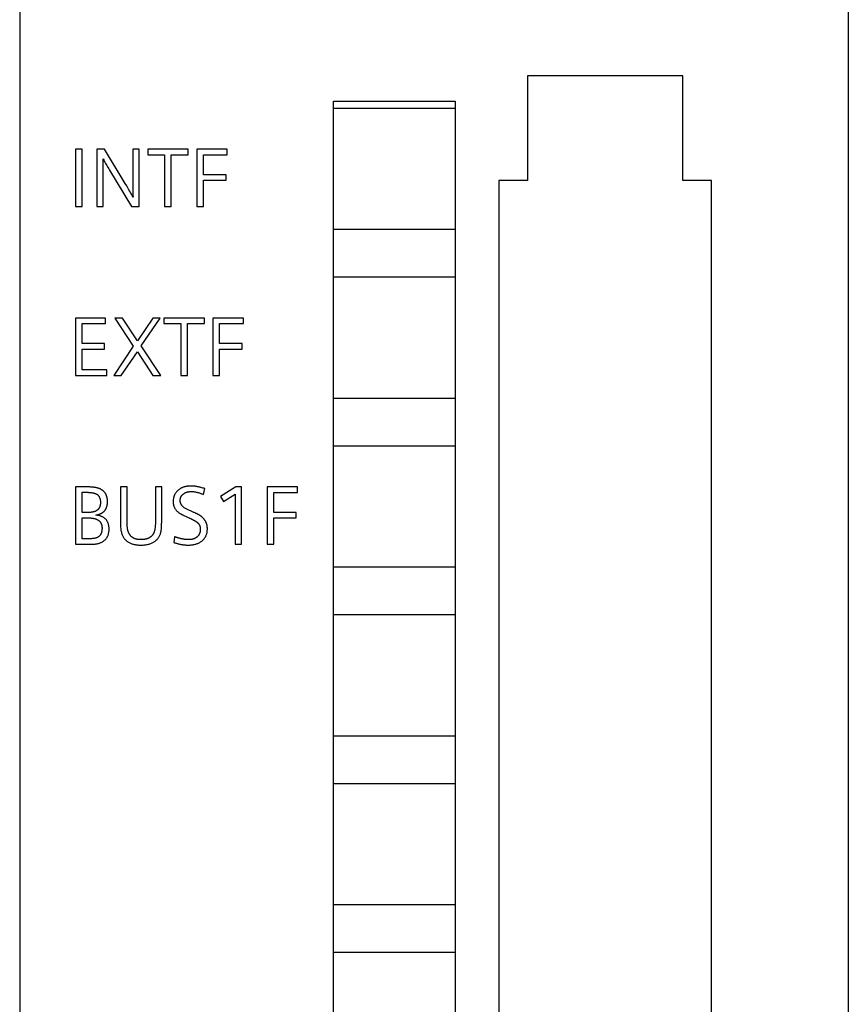
# Model space of a CAD drawing. Extents: x 0 to 841, y 0 to 594.
# Drawn here: x 146 to 170, y 504 to 533 of the extents above; entities that cross this region are included whole.
import ezdxf

# ---------------------------------------------------------------- set-up
doc = ezdxf.new("R2010")
doc.units = 0
doc.header["$LTSCALE"] = 46.255
doc.header["$MEASUREMENT"] = 0
doc.layers.add('20000_FRONT_O', color=7, linetype='CONTINUOUS')
doc.layers.add('20500_FRONT_O_LABELING', color=7, linetype='CONTINUOUS')

msp = doc.modelspace()

# ---------------------------------------------------------------- linework, layer by layer
at = {"layer": '20000_FRONT_O', "linetype": 'Continuous'}
for p, q in [((145.85664, 557.66759), (145.85664, 267.66759)), ((170.40664, 557.66759), (170.40664, 267.66759)), ((160.90664, 531.03759), (160.90664, 527.93759)), ((165.50664, 531.03759), (160.90664, 531.03759)), ((165.50664, 527.93759), (165.50664, 531.03759)), ((155.15664, 476.38759), (155.15664, 530.28759)), ((155.15664, 530.28759), (158.75664, 530.28759)), ((158.75664, 530.28759), (158.75664, 476.38759)), ((155.15664, 530.08759), (158.75664, 530.08759)), ((160.05664, 527.93759), (160.05664, 478.53759)), ((160.90664, 527.93759), (160.05664, 527.93759)), ((166.35664, 527.93759), (165.50664, 527.93759)), ((166.35664, 478.53759), (166.35664, 527.93759)), ((158.75664, 526.48759), (155.15664, 526.48759)), ((155.15664, 525.08759), (158.75664, 525.08759)), ((158.75664, 521.48759), (155.15664, 521.48759)), ((155.15664, 520.08759), (158.75664, 520.08759)), ((158.75664, 516.48759), (155.15664, 516.48759)), ((155.15664, 515.08759), (158.75664, 515.08759)), ((158.75664, 511.48759), (155.15664, 511.48759)), ((155.15664, 510.08759), (158.75664, 510.08759)), ((158.75664, 506.48759), (155.15664, 506.48759)), ((155.15664, 505.08759), (158.75664, 505.08759))]:
    msp.add_line(p, q, dxfattribs=at)
at = {"layer": '20500_FRONT_O_LABELING', "linetype": 'Continuous'}
for p, q in [((147.50664, 528.86759), (147.50664, 527.16759)), ((147.70328, 528.86759), (147.50664, 528.86759)), ((147.70328, 527.16759), (147.70328, 528.86759)), ((148.14515, 528.86759), (148.14515, 527.16759)), ((148.37194, 528.86759), (148.14515, 528.86759)), ((148.98297, 527.85622), (148.37194, 528.86759)), ((149.21069, 528.86759), (149.21072, 527.67644)), ((149.39743, 528.86759), (149.21069, 528.86759)), ((149.39743, 527.16759), (149.39743, 528.86759)), ((149.65436, 528.86759), (149.65436, 528.7056)), ((150.85084, 528.86759), (149.65436, 528.86759)), ((149.65436, 528.7056), (150.15114, 528.7056)), ((150.15114, 528.7056), (150.15114, 527.16759)), ((150.34822, 527.16759), (150.34822, 528.7056)), ((150.34822, 528.7056), (150.85084, 528.7056)), ((150.85084, 528.7056), (150.85084, 528.86759)), ((151.10643, 528.86759), (151.10643, 527.16759)), ((152.00863, 528.86759), (151.10643, 528.86759)), ((151.30307, 528.11073), (151.30307, 528.7056)), ((151.30307, 528.7056), (152.00863, 528.7056)), ((152.00863, 528.7056), (152.00863, 528.86759)), ((148.33209, 528.34694), (148.33154, 528.40725)), ((148.33233, 528.28249), (148.33209, 528.34694)), ((148.33234, 527.16759), (148.33233, 528.28249)), ((148.51426, 528.25141), (149.16839, 527.16759)), ((151.97398, 528.11073), (151.30307, 528.11073)), ((151.97398, 527.94874), (151.97398, 528.11073)), ((151.30307, 527.16759), (151.30307, 527.94874)), ((151.30307, 527.94874), (151.97398, 527.94874)), ((149.11732, 527.62716), (149.09397, 527.66865)), ((149.14117, 527.58412), (149.11732, 527.62716)), ((147.50664, 527.16759), (147.70328, 527.16759)), ((148.14515, 527.16759), (148.33234, 527.16759)), ((149.16839, 527.16759), (149.39743, 527.16759)), ((150.15114, 527.16759), (150.34822, 527.16759)), ((151.10643, 527.16759), (151.30307, 527.16759)), ((147.50664, 523.86759), (147.50664, 522.16759)), ((148.40389, 523.86759), (147.50664, 523.86759)), ((147.70328, 523.11073), (147.70328, 523.7056)), ((147.70328, 523.7056), (148.40389, 523.7056)), ((148.40389, 523.7056), (148.40389, 523.86759)), ((148.67387, 523.86759), (149.22374, 523.03244)), ((148.90201, 523.86759), (148.67387, 523.86759)), ((149.34343, 523.19713), (148.90201, 523.86759)), ((149.80196, 523.86759), (149.34343, 523.19713)), ((149.45773, 523.04234), (150.01794, 523.86759)), ((150.01794, 523.86759), (149.80196, 523.86759)), ((150.13179, 523.86759), (150.13179, 523.7056)), ((151.32827, 523.86759), (150.13179, 523.86759)), ((150.13179, 523.7056), (150.62856, 523.7056)), ((150.62856, 523.7056), (150.62856, 522.16759)), ((150.82565, 522.16759), (150.82565, 523.7056)), ((150.82565, 523.7056), (151.32827, 523.7056)), ((151.32827, 523.7056), (151.32827, 523.86759)), ((151.58385, 523.86759), (151.58385, 522.16759)), ((152.48605, 523.86759), (151.58385, 523.86759)), ((151.78049, 523.11073), (151.78049, 523.7056)), ((151.78049, 523.7056), (152.48605, 523.7056)), ((152.48605, 523.7056), (152.48605, 523.86759)), ((148.36924, 523.11073), (147.70328, 523.11073)), ((147.70328, 522.32958), (147.70328, 522.94874)), ((147.70328, 522.94874), (148.36924, 522.94874)), ((148.36924, 522.94874), (148.36924, 523.11073)), ((149.22374, 523.03244), (148.64417, 522.16759)), ((148.86736, 522.16759), (149.34343, 522.8709)), ((149.34343, 522.8709), (149.80196, 522.16759)), ((150.03684, 522.16759), (149.45773, 523.04234)), ((152.4514, 523.11073), (151.78049, 523.11073)), ((151.78049, 522.16759), (151.78049, 522.94874)), ((151.78049, 522.94874), (152.4514, 522.94874)), ((152.4514, 522.94874), (152.4514, 523.11073)), ((148.43989, 522.32958), (147.70328, 522.32958)), ((148.43989, 522.16759), (148.43989, 522.32958)), ((147.50664, 522.16759), (148.43989, 522.16759)), ((148.64417, 522.16759), (148.86736, 522.16759)), ((149.80196, 522.16759), (150.03684, 522.16759)), ((150.62856, 522.16759), (150.82565, 522.16759)), ((151.58385, 522.16759), (151.78049, 522.16759)), ((147.50664, 518.86759), (147.50664, 517.16759)), ((148.84306, 518.86759), (148.84306, 517.9177)), ((149.0397, 518.86759), (148.84306, 518.86759)), ((149.03972, 517.8266), (149.0397, 518.86759)), ((150.06429, 518.86759), (149.8771, 518.86759)), ((151.29812, 518.6399), (151.33772, 518.81629)), ((152.25791, 518.86759), (151.80929, 518.58321)), ((152.42845, 518.86759), (152.25791, 518.86759)), ((152.42845, 517.16759), (152.42845, 518.86759)), ((153.18531, 518.86759), (153.18531, 517.16759)), ((154.0875, 518.86759), (153.18531, 518.86759)), ((154.0875, 518.7056), (154.0875, 518.86759)), ((147.70328, 518.10578), (147.70328, 518.7083)), ((151.80929, 518.58321), (151.89208, 518.43337)), ((151.89208, 518.43337), (152.23856, 518.6543)), ((152.23856, 518.6543), (152.23856, 517.16759)), ((153.38195, 518.11073), (153.38195, 518.7056)), ((153.38195, 518.7056), (154.0875, 518.7056)), ((147.7968, 518.10579), (147.70328, 518.10578)), ((147.70328, 517.32733), (147.70328, 517.95369)), ((148.84306, 517.9177), (148.84321, 517.8695)), ((148.84321, 517.8695), (148.84366, 517.82426)), ((150.70622, 518.02736), (150.72476, 518.01842)), ((150.72476, 518.01842), (150.74459, 518.00902)), ((150.74459, 518.00902), (150.76569, 517.99916)), ((150.76569, 517.99916), (150.78808, 517.98884)), ((150.78808, 517.98884), (150.81176, 517.97807)), ((150.81176, 517.97807), (150.84968, 517.96106)), ((150.9743, 518.13109), (150.91323, 518.15692)), ((150.99745, 518.12112), (150.9743, 518.13109)), ((154.05286, 518.11073), (153.38195, 518.11073)), ((153.38195, 517.16759), (153.38195, 517.94874)), ((153.38195, 517.94874), (154.05286, 517.94874)), ((154.05286, 517.94874), (154.05286, 518.11073)), ((148.84366, 517.82426), (148.84439, 517.78195)), ((148.84439, 517.78195), (148.84539, 517.74253)), ((147.83913, 517.32757), (147.81003, 517.32736)), ((147.86691, 517.32795), (147.83913, 517.32757)), ((147.89337, 517.32853), (147.86691, 517.32795)), ((150.44587, 517.39078), (150.42067, 517.21934)), ((147.50664, 517.16759), (147.84367, 517.16759)), ((147.84367, 517.16759), (147.89827, 517.16771)), ((147.89827, 517.16771), (147.9347, 517.16796)), ((147.9347, 517.16796), (147.9621, 517.16828)), ((147.9621, 517.16828), (147.98209, 517.16862)), ((147.98209, 517.16862), (147.99596, 517.16892)), ((147.99596, 517.16892), (148.00886, 517.16927)), ((148.00886, 517.16927), (148.02079, 517.16966)), ((148.02079, 517.16966), (148.02822, 517.16994)), ((148.02822, 517.16994), (148.03521, 517.17025)), ((148.03521, 517.17025), (148.04178, 517.17057)), ((148.04178, 517.17057), (148.04792, 517.17092)), ((148.04792, 517.17092), (148.05363, 517.17129)), ((152.23856, 517.16759), (152.42845, 517.16759)), ((153.18531, 517.16759), (153.38195, 517.16759))]:
    msp.add_line(p, q, dxfattribs=at)
for points in [[(148.33154, 528.40725), (148.33116, 528.43585), (148.3307, 528.46343), (148.33017, 528.48997), (148.32957, 528.51549), (148.32891, 528.53999), (148.32818, 528.56346), (148.32739, 528.58591)], [(148.32739, 528.58591), (148.34553, 528.55092), (148.36379, 528.51628), (148.38218, 528.48199), (148.40069, 528.44804), (148.41933, 528.41444), (148.43808, 528.38117), (148.45696, 528.34824), (148.47595, 528.31564), (148.49505, 528.28337), (148.51426, 528.25141)], [(149.09397, 527.66865), (149.08247, 527.68882), (149.07109, 527.70861), (149.05981, 527.72802), (149.04864, 527.74705), (149.03758, 527.7657), (149.02661, 527.78398), (148.98297, 527.85622)], [(149.21519, 527.44702), (149.1904, 527.49346), (149.16555, 527.53952), (149.14117, 527.58412)], [(149.21072, 527.67644), (149.21085, 527.64446), (149.21109, 527.61341), (149.21146, 527.5833), (149.21194, 527.55414), (149.21255, 527.52593), (149.2133, 527.49867), (149.21417, 527.47236), (149.21519, 527.44702)], [(148.11366, 518.03379), (148.12804, 518.0366), (148.14207, 518.03957), (148.15575, 518.04271), (148.16909, 518.04602), (148.18207, 518.04949), (148.1947, 518.05313), (148.20698, 518.05694), (148.21891, 518.06092), (148.23048, 518.06506), (148.24171, 518.06938), (148.25258, 518.07386), (148.2631, 518.07851), (148.27327, 518.08334), (148.28308, 518.08833), (148.29254, 518.0935), (148.30165, 518.09883), (148.31041, 518.10434), (148.31881, 518.11002), (148.32685, 518.11587), (148.33454, 518.12189), (148.34191, 518.1281), (148.34905, 518.13449), (148.35596, 518.14108), (148.36264, 518.14787), (148.3691, 518.15485), (148.37533, 518.16203), (148.38134, 518.1694), (148.38712, 518.17696), (148.39267, 518.18473), (148.398, 518.19268), (148.4031, 518.20083), (148.40798, 518.20917), (148.41262, 518.21771), (148.41704, 518.22644), (148.42124, 518.23537), (148.42521, 518.24449), (148.42895, 518.25381), (148.43246, 518.26332), (148.43575, 518.27302), (148.43881, 518.28291), (148.44164, 518.293), (148.44425, 518.30329), (148.44662, 518.31376), (148.44878, 518.32444), (148.4507, 518.3353), (148.45239, 518.34636), (148.45386, 518.35761), (148.4551, 518.36905), (148.45611, 518.38069), (148.4569, 518.39252), (148.45746, 518.40454), (148.45778, 518.41676), (148.45776, 518.44156), (148.45743, 518.45377), (148.45687, 518.4658), (148.4561, 518.47764), (148.45511, 518.48931), (148.45391, 518.5008), (148.45249, 518.51211), (148.45085, 518.52323), (148.449, 518.53418), (148.44693, 518.54494), (148.44464, 518.55553), (148.44214, 518.56593), (148.43942, 518.57615), (148.43649, 518.5862), (148.43333, 518.59606), (148.42996, 518.60574), (148.42638, 518.61524), (148.42258, 518.62457), (148.41856, 518.63371), (148.41432, 518.64267), (148.40987, 518.65145), (148.4052, 518.66005), (148.40032, 518.66848), (148.39522, 518.67672), (148.3899, 518.68478), (148.38436, 518.69266), (148.37861, 518.70037), (148.37264, 518.70789), (148.36646, 518.71523), (148.36006, 518.7224), (148.35344, 518.72938), (148.34661, 518.73619), (148.33956, 518.74281), (148.33229, 518.74926), (148.3248, 518.75553), (148.3171, 518.76162), (148.30919, 518.76753), (148.30105, 518.77326), (148.2927, 518.77881), (148.28413, 518.78418), (148.27535, 518.78937), (148.26635, 518.79439), (148.25713, 518.79922), (148.2477, 518.80388), (148.23805, 518.80836), (148.22818, 518.81266), (148.2181, 518.81678), (148.2078, 518.82072), (148.19728, 518.82448), (148.18655, 518.82807), (148.17559, 518.83147), (148.16443, 518.8347), (148.15304, 518.83775), (148.14144, 518.84062), (148.12963, 518.84332), (148.11759, 518.84583), (148.10534, 518.84817), (148.09287, 518.85033), (148.08019, 518.85231), (148.06723, 518.85412), (148.05365, 518.8558), (148.0394, 518.85737), (148.02448, 518.85882), (148.00889, 518.86016), (147.99263, 518.86138), (147.9757, 518.86248), (147.9581, 518.86348), (147.93983, 518.86436), (147.92089, 518.86514), (147.90128, 518.8658), (147.881, 518.86636), (147.86006, 518.86681), (147.83844, 518.86716), (147.81615, 518.86741), (147.79319, 518.86755), (147.50664, 518.86759)], [(148.84539, 517.74253), (148.84599, 517.7239), (148.84665, 517.70598), (148.84737, 517.68877), (148.8482, 517.67215), (148.85049, 517.63995), (148.85364, 517.60906), (148.85765, 517.5795), (148.86251, 517.55125), (148.86822, 517.52431), (148.87478, 517.49867), (148.88218, 517.47433), (148.89041, 517.45129), (148.89948, 517.42953), (148.90938, 517.40905), (148.92011, 517.38985), (148.93159, 517.37168), (148.94374, 517.3542), (148.95655, 517.33743), (148.97004, 517.32135), (148.98419, 517.30597), (148.999, 517.29128), (149.01449, 517.2773), (149.03064, 517.26401), (149.04745, 517.25141), (149.06494, 517.23952), (149.08309, 517.22832), (149.1019, 517.21782), (149.12138, 517.20801), (149.14153, 517.19891), (149.16234, 517.19049), (149.18382, 517.18278), (149.20596, 517.17576), (149.22877, 517.16943), (149.25224, 517.1638), (149.27638, 517.15887), (149.30118, 517.15463), (149.32665, 517.15109), (149.35278, 517.14824), (149.37957, 517.14609), (149.40703, 517.14463), (149.43516, 517.14387), (149.46384, 517.1438), (149.49211, 517.14443), (149.51973, 517.14576), (149.5467, 517.14779), (149.57301, 517.15053), (149.59868, 517.15397), (149.62368, 517.15812), (149.64803, 517.16298), (149.67172, 517.16856), (149.69474, 517.17484), (149.71711, 517.18184), (149.7388, 517.18956), (149.75983, 517.198), (149.7802, 517.20716), (149.79989, 517.21704), (149.8189, 517.22764), (149.83723, 517.23891), (149.85482, 517.25072), (149.87168, 517.26306), (149.8878, 517.27593), (149.90319, 517.28933), (149.91785, 517.30326), (149.93178, 517.31772), (149.94497, 517.33271), (149.95744, 517.34822), (149.96918, 517.36427), (149.98019, 517.38085), (149.99048, 517.39795), (150.00004, 517.41558), (150.00887, 517.43374), (150.01699, 517.45242), (150.02437, 517.47164), (150.03104, 517.49138), (150.03699, 517.51164), (150.04221, 517.53244), (150.04456, 517.54306), (150.04676, 517.55457), (150.04883, 517.5673), (150.05077, 517.58124), (150.05258, 517.59639), (150.05426, 517.61276), (150.05581, 517.63034), (150.05723, 517.64914), (150.05852, 517.66916), (150.05968, 517.69039), (150.06071, 517.71285), (150.06161, 517.73652), (150.06238, 517.7614), (150.06302, 517.78751), (150.06353, 517.81484), (150.06391, 517.84338), (150.06416, 517.87315), (150.06428, 517.90414), (150.06429, 518.86759)], [(149.8771, 518.86759), (149.87705, 517.78738), (149.87676, 517.76886), (149.87621, 517.75072), (149.87539, 517.73296), (149.87432, 517.7156), (149.87298, 517.69862), (149.87138, 517.68202), (149.86952, 517.66581), (149.86739, 517.64999), (149.865, 517.63456), (149.86235, 517.61951), (149.85944, 517.60485), (149.85626, 517.59058), (149.85283, 517.57669), (149.84912, 517.56319), (149.84516, 517.55008), (149.84093, 517.53736), (149.83644, 517.52503), (149.83169, 517.51309), (149.82667, 517.50153), (149.82139, 517.49036), (149.81585, 517.47958), (149.81004, 517.4692), (149.80397, 517.4592), (149.79763, 517.44958), (149.79099, 517.4403), (149.78404, 517.43134), (149.77677, 517.42268), (149.76918, 517.41433), (149.76128, 517.40629), (149.75306, 517.39856), (149.74453, 517.39114), (149.73568, 517.38403), (149.72651, 517.37723), (149.71703, 517.37074), (149.70723, 517.36456), (149.69711, 517.35868), (149.68668, 517.35312), (149.67594, 517.34787), (149.66487, 517.34292), (149.65349, 517.33829), (149.6418, 517.33396), (149.62979, 517.32994), (149.61746, 517.32623), (149.60482, 517.32283), (149.59186, 517.31974), (149.57858, 517.31696), (149.56499, 517.31448), (149.55108, 517.31231), (149.53686, 517.31045), (149.52232, 517.3089), (149.50746, 517.30766), (149.49229, 517.30672), (149.4768, 517.3061), (149.461, 517.30578), (149.44495, 517.30576), (149.42916, 517.30605), (149.41371, 517.30665), (149.39862, 517.30755), (149.38388, 517.30875), (149.36948, 517.31026), (149.35544, 517.31207), (149.34175, 517.31419), (149.32841, 517.31661), (149.31541, 517.31935), (149.30277, 517.32238), (149.29047, 517.32573), (149.27852, 517.32939), (149.26692, 517.33335), (149.25567, 517.33762), (149.24476, 517.3422), (149.2342, 517.3471), (149.22397, 517.35231), (149.21402, 517.35787), (149.20435, 517.36379), (149.19495, 517.37007), (149.18582, 517.37671), (149.17697, 517.3837), (149.1684, 517.39105), (149.1601, 517.39875), (149.15207, 517.40682), (149.14432, 517.41524), (149.13685, 517.42401), (149.12965, 517.43315), (149.12272, 517.44264), (149.11608, 517.45249), (149.1097, 517.46269), (149.10361, 517.47326), (149.09779, 517.48418), (149.09224, 517.49545), (149.08697, 517.50709), (149.08198, 517.51908), (149.07726, 517.53143), (149.07282, 517.54414), (149.06865, 517.55721), (149.06476, 517.57063), (149.06115, 517.58442), (149.05782, 517.59893), (149.05476, 517.61447), (149.05199, 517.63105), (149.0495, 517.64866), (149.0473, 517.66731), (149.04537, 517.68699), (149.04372, 517.70769), (149.04236, 517.72942), (149.04128, 517.75218), (149.04048, 517.77597), (149.03996, 517.80077), (149.03972, 517.8266)], [(151.33772, 518.81629), (151.30958, 518.8253), (151.2819, 518.83373), (151.25468, 518.84159), (151.22792, 518.84888), (151.20162, 518.85561), (151.17578, 518.86176), (151.15039, 518.86734), (151.12546, 518.87234), (151.101, 518.87678), (151.07699, 518.88065), (151.05344, 518.88395), (151.03035, 518.88667), (151.00771, 518.88883), (150.98554, 518.89041), (150.96382, 518.89142), (150.94257, 518.89187), (150.92174, 518.89177), (150.90129, 518.89119), (150.8812, 518.89016), (150.86148, 518.88865), (150.84212, 518.88668), (150.82313, 518.88425), (150.80449, 518.88136), (150.78622, 518.878), (150.76832, 518.87419), (150.75077, 518.86992), (150.73358, 518.86518), (150.71675, 518.85999), (150.70029, 518.85434), (150.68418, 518.84824), (150.66842, 518.84169), (150.65303, 518.83468), (150.63799, 518.82721), (150.62331, 518.8193), (150.60898, 518.81093), (150.59501, 518.80212), (150.58139, 518.79286), (150.56812, 518.78314), (150.55521, 518.77299), (150.54267, 518.7624), (150.53066, 518.75145), (150.51919, 518.74016), (150.50826, 518.72853), (150.49788, 518.71655), (150.48804, 518.70423), (150.47874, 518.69156), (150.46999, 518.67855), (150.46178, 518.66519), (150.45412, 518.65149), (150.447, 518.63745), (150.44042, 518.62306), (150.43439, 518.60832), (150.42891, 518.59324), (150.42397, 518.57782), (150.41957, 518.56205), (150.41572, 518.54593), (150.41242, 518.52947), (150.40966, 518.51267), (150.40745, 518.49552), (150.40579, 518.47803), (150.40467, 518.46019), (150.4041, 518.44201), (150.40409, 518.42356), (150.40469, 518.40541), (150.40592, 518.38765), (150.40779, 518.3703), (150.41029, 518.35333), (150.41342, 518.33676), (150.41719, 518.32058), (150.42159, 518.30479), (150.42663, 518.28939), (150.4323, 518.27436), (150.43862, 518.25972), (150.44559, 518.24543), (150.45333, 518.23137), (150.46186, 518.21751), (150.47119, 518.20386), (150.4813, 518.19042), (150.49221, 518.17721), (150.5039, 518.16421), (150.5164, 518.15145), (150.52968, 518.13892), (150.54376, 518.12663), (150.55863, 518.11459), (150.5743, 518.10279), (150.59077, 518.09125), (150.60803, 518.07997), (150.61708, 518.07438), (150.622, 518.07145), (150.62725, 518.0684), (150.63282, 518.06524), (150.63872, 518.06197), (150.64493, 518.05858), (150.65147, 518.05508), (150.65832, 518.05146), (150.6655, 518.04773), (150.67301, 518.04389), (150.68083, 518.03993), (150.68897, 518.03585), (150.70622, 518.02736)], [(147.70328, 518.7083), (147.79668, 518.70829), (147.80983, 518.70823), (147.82275, 518.70809), (147.83545, 518.70787), (147.84792, 518.70757), (147.86016, 518.7072), (147.87217, 518.70675), (147.88396, 518.70623), (147.89552, 518.70562), (147.90685, 518.70495), (147.91796, 518.7042), (147.92884, 518.70337), (147.9395, 518.70247), (147.94993, 518.70149), (147.96013, 518.70044), (147.97011, 518.69931), (147.97986, 518.69811), (147.98939, 518.69683), (147.99869, 518.69548), (148.00777, 518.69406), (148.01662, 518.69256), (148.02525, 518.69099), (148.03365, 518.68934), (148.04183, 518.68762), (148.04978, 518.68583), (148.05751, 518.68396), (148.06502, 518.68202), (148.0723, 518.68001), (148.07936, 518.67792), (148.08619, 518.67577), (148.0928, 518.67354), (148.09918, 518.67123), (148.10535, 518.66886), (148.11129, 518.66641), (148.117, 518.66389), (148.12249, 518.6613), (148.12776, 518.65864), (148.13282, 518.65591), (148.14253, 518.65013), (148.15182, 518.64391), (148.16069, 518.63725), (148.16913, 518.63014), (148.17715, 518.62259), (148.18475, 518.6146), (148.19192, 518.60617), (148.19867, 518.5973), (148.205, 518.58798), (148.2109, 518.57823), (148.21637, 518.56803), (148.22143, 518.55739), (148.22606, 518.54631), (148.23027, 518.53479), (148.23405, 518.52283), (148.23741, 518.51043), (148.24034, 518.49759), (148.24285, 518.48431), (148.24494, 518.47059), (148.24661, 518.45644), (148.24785, 518.44184), (148.24867, 518.4268), (148.24906, 518.41133), (148.24901, 518.39556), (148.2488, 518.38779), (148.24847, 518.38013), (148.248, 518.37257), (148.24741, 518.36512), (148.24669, 518.35778), (148.24584, 518.35054), (148.24486, 518.34341), (148.24376, 518.33638), (148.24253, 518.32946), (148.24117, 518.32264), (148.23968, 518.31593), (148.23807, 518.30932), (148.23632, 518.30282), (148.23445, 518.29643), (148.23245, 518.29014), (148.23033, 518.28396), (148.22807, 518.27788), (148.22569, 518.27191), (148.22318, 518.26604), (148.22054, 518.26028), (148.21777, 518.25463), (148.21487, 518.24908), (148.21185, 518.24364), (148.2087, 518.2383), (148.20542, 518.23307), (148.20201, 518.22794), (148.19847, 518.22292), (148.1948, 518.218), (148.19101, 518.21319), (148.18709, 518.20849), (148.18303, 518.20389), (148.17886, 518.19939), (148.17455, 518.195), (148.17011, 518.19072), (148.16554, 518.18654), (148.16085, 518.18247), (148.15603, 518.17851), (148.15108, 518.17464), (148.146, 518.17089), (148.14079, 518.16724), (148.13545, 518.16369), (148.12999, 518.16026), (148.12439, 518.15692), (148.11861, 518.15369), (148.11251, 518.15057), (148.10609, 518.14756), (148.09935, 518.14465), (148.09229, 518.14184), (148.08491, 518.13915), (148.07721, 518.13655), (148.06919, 518.13407), (148.06085, 518.13168), (148.05219, 518.12941), (148.04321, 518.12724), (148.03391, 518.12517), (148.0243, 518.12321), (148.01436, 518.12136), (148.0041, 518.1196), (147.99353, 518.11796), (147.98264, 518.11642), (147.97142, 518.11498), (147.95989, 518.11365), (147.94805, 518.11242), (147.93588, 518.1113), (147.9234, 518.11028), (147.9106, 518.10937), (147.89748, 518.10856), (147.88405, 518.10785), (147.8703, 518.10725), (147.85623, 518.10675), (147.84185, 518.10635), (147.82715, 518.10606), (147.81213, 518.10587), (147.7968, 518.10579)], [(150.78695, 518.21738), (150.77325, 518.22464), (150.75996, 518.23238), (150.74708, 518.2406), (150.73458, 518.24929), (150.72247, 518.25846), (150.71073, 518.2681), (150.69936, 518.27821), (150.68836, 518.2888), (150.67771, 518.29986), (150.67253, 518.30557), (150.66756, 518.31137), (150.66281, 518.31726), (150.65827, 518.32325), (150.65395, 518.32933), (150.64985, 518.3355), (150.64596, 518.34177), (150.64229, 518.34814), (150.63884, 518.3546), (150.6356, 518.36116), (150.63258, 518.36781), (150.62977, 518.37456), (150.62718, 518.3814), (150.62481, 518.38835), (150.62265, 518.39539), (150.6207, 518.40253), (150.61897, 518.40977), (150.61745, 518.4171), (150.61615, 518.42454), (150.61506, 518.43208), (150.61419, 518.43971), (150.61353, 518.44745), (150.61308, 518.45529), (150.61285, 518.46323), (150.61283, 518.47125), (150.61301, 518.4792), (150.61341, 518.48703), (150.61402, 518.49474), (150.61484, 518.50234), (150.61587, 518.50983), (150.61711, 518.5172), (150.61855, 518.52446), (150.62021, 518.53161), (150.62207, 518.53865), (150.62414, 518.54557), (150.62642, 518.55238), (150.62891, 518.55908), (150.63161, 518.56567), (150.63451, 518.57215), (150.63763, 518.57852), (150.64095, 518.58478), (150.64447, 518.59093), (150.64821, 518.59698), (150.65215, 518.60291), (150.6563, 518.60874), (150.66065, 518.61446), (150.66522, 518.62007), (150.66999, 518.62558), (150.67496, 518.63098), (150.68014, 518.63628), (150.68553, 518.64147), (150.69112, 518.64656), (150.69692, 518.65154), (150.70293, 518.65642), (150.70914, 518.6612), (150.71548, 518.66583), (150.72192, 518.6703), (150.72846, 518.67461), (150.7351, 518.67876), (150.74185, 518.68274), (150.74869, 518.68657), (150.75564, 518.69024), (150.76268, 518.69374), (150.76983, 518.69709), (150.77707, 518.70027), (150.78442, 518.70329), (150.79187, 518.70615), (150.79942, 518.70884), (150.80707, 518.71138), (150.81482, 518.71375), (150.82267, 518.71596), (150.83062, 518.71801), (150.83867, 518.7199), (150.84683, 518.72162), (150.85508, 518.72318), (150.86344, 518.72458), (150.87189, 518.72582), (150.88045, 518.72689), (150.8891, 518.7278), (150.89786, 518.72854), (150.90672, 518.72913), (150.91568, 518.72955), (150.92474, 518.7298), (150.9339, 518.7299), (150.95237, 518.72966), (150.97091, 518.72893), (150.98954, 518.72769), (151.00823, 518.72595), (151.02701, 518.72371), (151.04586, 518.72096), (151.06479, 518.71772), (151.0838, 518.71398), (151.10288, 518.70973), (151.12204, 518.70499), (151.14129, 518.69975), (151.16061, 518.69401), (151.18001, 518.68777), (151.19949, 518.68104), (151.21905, 518.6738), (151.2387, 518.66607), (151.25842, 518.65785), (151.27823, 518.64912), (151.29812, 518.6399)], [(150.91323, 518.15692), (150.88978, 518.16726), (150.8673, 518.17751), (150.8458, 518.18767), (150.82525, 518.19771), (150.80564, 518.20761), (150.78695, 518.21738)], [(147.70328, 517.95369), (147.76941, 517.95373), (147.80241, 517.95364), (147.81856, 517.95349), (147.83438, 517.95323), (147.84988, 517.95288), (147.86504, 517.95242), (147.87987, 517.95187), (147.89437, 517.95123), (147.90854, 517.95048), (147.92237, 517.94963), (147.93588, 517.94869), (147.94906, 517.94764), (147.96191, 517.9465), (147.97442, 517.94526), (147.98661, 517.94391), (147.99847, 517.94247), (148.01, 517.94093), (148.0212, 517.93929), (148.03207, 517.93755), (148.04261, 517.93571), (148.05282, 517.93376), (148.06271, 517.93172), (148.07227, 517.92958), (148.08149, 517.92734), (148.09039, 517.92499), (148.09897, 517.92255), (148.10721, 517.92), (148.11513, 517.91735), (148.12272, 517.9146), (148.12998, 517.91175), (148.13694, 517.9088), (148.14374, 517.90573), (148.15039, 517.90253), (148.1569, 517.89922), (148.16325, 517.89579), (148.16946, 517.89224), (148.17551, 517.88856), (148.18142, 517.88477), (148.18719, 517.88086), (148.1928, 517.87683), (148.19826, 517.87268), (148.20358, 517.8684), (148.20875, 517.86401), (148.21376, 517.8595), (148.21863, 517.85486), (148.22336, 517.85011), (148.22793, 517.84524), (148.23235, 517.84025), (148.23663, 517.83513), (148.24076, 517.8299), (148.24474, 517.82454), (148.24856, 517.81907), (148.25225, 517.81347), (148.25578, 517.80776), (148.25916, 517.80192), (148.2624, 517.79597), (148.26548, 517.78989), (148.26842, 517.78369), (148.27121, 517.77738), (148.27384, 517.77094), (148.27633, 517.76438), (148.27868, 517.7577), (148.28087, 517.7509), (148.28291, 517.74398), (148.2848, 517.73694), (148.28655, 517.72978), (148.28814, 517.72249), (148.28959, 517.71509), (148.29089, 517.70757), (148.29204, 517.69992), (148.29303, 517.69216), (148.29388, 517.68427), (148.29458, 517.67626), (148.29514, 517.66813), (148.29554, 517.65988), (148.29579, 517.65151), (148.29585, 517.63449), (148.29569, 517.62607), (148.2954, 517.61778), (148.29499, 517.6096), (148.29445, 517.60154), (148.29379, 517.59361), (148.293, 517.58579), (148.29209, 517.5781), (148.29105, 517.57052), (148.28989, 517.56306), (148.2886, 517.55573), (148.28719, 517.54851), (148.28565, 517.54142), (148.28399, 517.53444), (148.2822, 517.52759), (148.28029, 517.52085), (148.27826, 517.51424), (148.2761, 517.50774), (148.27381, 517.50136), (148.2714, 517.49511), (148.26887, 517.48897), (148.26621, 517.48296), (148.26343, 517.47706), (148.26052, 517.47129), (148.25749, 517.46563), (148.25433, 517.46009), (148.25105, 517.45468), (148.24765, 517.44938), (148.24412, 517.4442), (148.24046, 517.43914), (148.23668, 517.43421), (148.23278, 517.42939), (148.22875, 517.42469), (148.2246, 517.42011), (148.22032, 517.41565), (148.21592, 517.41132), (148.21139, 517.4071), (148.20674, 517.403), (148.20197, 517.39902), (148.19707, 517.39516), (148.19205, 517.39141), (148.1869, 517.38779), (148.18163, 517.38429), (148.17071, 517.37765), (148.1593, 517.37148), (148.14739, 517.36579), (148.13498, 517.36058), (148.12208, 517.35584), (148.10868, 517.35159), (148.09478, 517.34781), (148.08039, 517.34451), (148.0655, 517.34168), (148.05787, 517.34045), (148.05002, 517.33931), (148.04186, 517.33822), (148.03337, 517.33719), (148.02456, 517.33621), (148.01542, 517.33528), (148.00596, 517.33441), (147.99617, 517.33359), (147.98605, 517.33283), (147.97562, 517.33211), (147.96485, 517.33145), (147.95376, 517.33084), (147.94234, 517.33028), (147.93059, 517.32977), (147.91851, 517.32931), (147.90611, 517.3289), (147.89337, 517.32853)], [(148.08948, 517.17473), (148.11026, 517.17742), (148.13056, 517.1806), (148.15037, 517.18428), (148.16969, 517.18845), (148.18852, 517.19313), (148.20685, 517.1983), (148.22468, 517.20398), (148.242, 517.21016), (148.25882, 517.21684), (148.27512, 517.22403), (148.29092, 517.23172), (148.30617, 517.23988), (148.32085, 517.24849), (148.33497, 517.25755), (148.34853, 517.26706), (148.36152, 517.27702), (148.37395, 517.28743), (148.38582, 517.29829), (148.39712, 517.30959), (148.40786, 517.32135), (148.41804, 517.33356), (148.42765, 517.34621), (148.4367, 517.35932), (148.44518, 517.37287), (148.4531, 517.38687), (148.46045, 517.40132), (148.46724, 517.41622), (148.47346, 517.43156), (148.47912, 517.44736), (148.48422, 517.4636), (148.48875, 517.48029), (148.49271, 517.49743), (148.49611, 517.51501), (148.49894, 517.53305), (148.50121, 517.55153), (148.50291, 517.57045), (148.50404, 517.58983), (148.50461, 517.60965), (148.50461, 517.6298), (148.50402, 517.64958), (148.50285, 517.66887), (148.50109, 517.68767), (148.49874, 517.70598), (148.49581, 517.7238), (148.49228, 517.74114), (148.48817, 517.75798), (148.48347, 517.77433), (148.47819, 517.79019), (148.47232, 517.80556), (148.46586, 517.82044), (148.45881, 517.83484), (148.45117, 517.84874), (148.44295, 517.86216), (148.43414, 517.87508), (148.42475, 517.88752), (148.41476, 517.89947), (148.4042, 517.91093), (148.39304, 517.9219), (148.3813, 517.93238), (148.36897, 517.94238), (148.35605, 517.95189), (148.34255, 517.9609), (148.32846, 517.96944), (148.31378, 517.97748), (148.29852, 517.98503), (148.28267, 517.9921), (148.26624, 517.99868), (148.24921, 518.00478), (148.23161, 518.01038), (148.21341, 518.0155), (148.19463, 518.02013), (148.17527, 518.02428), (148.15532, 518.02793), (148.13478, 518.0311), (148.11366, 518.03379)], [(150.84968, 517.96106), (150.87616, 517.94927), (150.88907, 517.94343), (150.90168, 517.93767), (150.91398, 517.93197), (150.92599, 517.92634), (150.93769, 517.92078), (150.9491, 517.91528), (150.9602, 517.90985), (150.971, 517.90449), (150.9815, 517.89919), (150.9917, 517.89396), (151.0016, 517.8888), (151.0112, 517.8837), (151.0205, 517.87867), (151.02949, 517.87371), (151.03819, 517.86881), (151.04659, 517.86398), (151.05468, 517.85922), (151.06247, 517.85453), (151.06997, 517.8499), (151.07716, 517.84534), (151.08405, 517.84084), (151.09064, 517.83642), (151.09693, 517.83206), (151.10292, 517.82776), (151.1086, 517.82353), (151.11399, 517.81937), (151.11908, 517.81528), (151.12386, 517.81125), (151.12834, 517.8073), (151.13253, 517.8034)], [(150.85399, 517.14374), (150.88086, 517.1441), (150.90717, 517.14516), (150.93291, 517.14694), (150.95808, 517.14944), (150.98268, 517.15265), (151.00672, 517.15659), (151.03018, 517.16125), (151.05306, 517.16664), (151.07537, 517.17276), (151.09709, 517.17961), (151.11823, 517.18719), (151.13879, 517.19551), (151.15877, 517.20457), (151.17815, 517.21438), (151.19694, 517.22492), (151.21514, 517.23622), (151.23274, 517.24826), (151.24975, 517.26106), (151.26612, 517.27458), (151.28167, 517.28863), (151.29639, 517.30319), (151.31025, 517.31826), (151.32328, 517.33384), (151.33546, 517.34993), (151.34679, 517.36653), (151.35728, 517.38364), (151.36692, 517.40127), (151.37572, 517.4194), (151.38366, 517.43804), (151.39076, 517.45719), (151.39701, 517.47686), (151.40241, 517.49703), (151.40696, 517.51772), (151.41065, 517.53891), (151.41349, 517.56062), (151.41548, 517.58283), (151.41662, 517.60556), (151.4169, 517.62878), (151.41669, 517.64039), (151.41624, 517.65187), (151.41555, 517.66325), (151.41462, 517.67451), (151.41344, 517.68565), (151.41202, 517.69668), (151.41036, 517.70759), (151.40846, 517.71839), (151.40632, 517.72907), (151.40393, 517.73964), (151.4013, 517.75009), (151.39843, 517.76043), (151.39532, 517.77065), (151.39197, 517.78076), (151.38837, 517.79076), (151.38454, 517.80064), (151.38046, 517.81041), (151.37614, 517.82006), (151.37159, 517.8296), (151.36679, 517.83902), (151.36175, 517.84833), (151.35647, 517.85752), (151.35095, 517.86661), (151.34519, 517.87557), (151.33919, 517.88443), (151.33295, 517.89317), (151.32648, 517.9018), (151.31976, 517.91031), (151.3128, 517.91871), (151.3056, 517.927), (151.29817, 517.93517), (151.29049, 517.94323), (151.28258, 517.95118), (151.27442, 517.95901), (151.26603, 517.96673), (151.2574, 517.97434), (151.24853, 517.98184), (151.23943, 517.98922), (151.23008, 517.99649), (151.2205, 518.00365), (151.21068, 518.01069), (151.20062, 518.01763), (151.19021, 518.0245), (151.18465, 518.02801), (151.17884, 518.03159), (151.17277, 518.03523), (151.16644, 518.03892), (151.15986, 518.04269), (151.15301, 518.04651), (151.14591, 518.0504), (151.13856, 518.05435), (151.13094, 518.05836), (151.12307, 518.06244), (151.11494, 518.06657), (151.10656, 518.07077), (151.09791, 518.07504), (151.08902, 518.07936), (151.07987, 518.08375), (151.07046, 518.0882), (151.06079, 518.09272), (151.05087, 518.09729), (151.03027, 518.10663)], [(151.03027, 518.10663), (151.01958, 518.1114), (150.99745, 518.12112)], [(151.13253, 517.8034), (151.13867, 517.79753), (151.14456, 517.79147), (151.15019, 517.7852), (151.15555, 517.77875), (151.16066, 517.7721), (151.1655, 517.76525), (151.17009, 517.75821), (151.17441, 517.75098), (151.17847, 517.74355), (151.18227, 517.73593), (151.18581, 517.72811), (151.18909, 517.72011), (151.19211, 517.7119), (151.19487, 517.70351), (151.19737, 517.69492), (151.19961, 517.68614), (151.20158, 517.67717), (151.2033, 517.668), (151.20475, 517.65865), (151.20595, 517.6491), (151.20688, 517.63936), (151.20756, 517.62943), (151.20797, 517.6193), (151.20812, 517.60899), (151.20801, 517.59863), (151.20763, 517.58844), (151.20697, 517.57841), (151.20605, 517.56854), (151.20485, 517.55883), (151.20339, 517.54928), (151.20166, 517.53989), (151.19965, 517.53067), (151.19738, 517.52161), (151.19484, 517.5127), (151.19204, 517.50396), (151.18896, 517.49538), (151.18562, 517.48696), (151.18201, 517.4787), (151.17814, 517.4706), (151.17399, 517.46266), (151.16959, 517.45488), (151.16491, 517.44726), (151.15997, 517.4398), (151.15477, 517.43249), (151.1493, 517.42535), (151.14357, 517.41837), (151.13757, 517.41154), (151.13131, 517.40487), (151.12479, 517.39836), (151.118, 517.39201), (151.11099, 517.38585), (151.10381, 517.37992), (151.09644, 517.37422), (151.0889, 517.36874), (151.08118, 517.3635), (151.07328, 517.35848), (151.06521, 517.35369), (151.05695, 517.34913), (151.04852, 517.34479), (151.0399, 517.34069), (151.03111, 517.33681), (151.02213, 517.33316), (151.01298, 517.32974), (151.00364, 517.32654), (150.99413, 517.32358), (150.98444, 517.32084), (150.97456, 517.31833), (150.96451, 517.31604), (150.95428, 517.31399), (150.94386, 517.31216), (150.93327, 517.31057), (150.92249, 517.30919), (150.91153, 517.30805), (150.90039, 517.30714), (150.88907, 517.30645), (150.87757, 517.30599), (150.86589, 517.30576), (150.85404, 517.30575), (150.84206, 517.30593), (150.82997, 517.3063), (150.81776, 517.30685), (150.80544, 517.30757), (150.79301, 517.30849), (150.78047, 517.30958), (150.76782, 517.31086), (150.75505, 517.31232), (150.74217, 517.31397), (150.72918, 517.3158), (150.71607, 517.31781), (150.70285, 517.32), (150.68952, 517.32238), (150.67608, 517.32494), (150.66253, 517.32768), (150.64886, 517.33061), (150.63509, 517.33371), (150.6212, 517.33701), (150.6072, 517.34048), (150.59309, 517.34414), (150.57887, 517.34798), (150.56453, 517.352), (150.55009, 517.35621), (150.53553, 517.3606), (150.52086, 517.36517), (150.50609, 517.36993), (150.4912, 517.37486), (150.4762, 517.37999), (150.46109, 517.38529), (150.44587, 517.39078)], [(147.81003, 517.32736), (147.76441, 517.32733), (147.70328, 517.32733)], [(148.05363, 517.17129), (148.05633, 517.17149), (148.05892, 517.17169), (148.0614, 517.17189), (148.06378, 517.1721), (148.06605, 517.17232), (148.08948, 517.17473)], [(150.42067, 517.21934), (150.4404, 517.21317), (150.45998, 517.20726), (150.47941, 517.20162), (150.4987, 517.19624), (150.51785, 517.19112), (150.53685, 517.18626), (150.5557, 517.18167), (150.57441, 517.17734), (150.59297, 517.17327), (150.61139, 517.16946), (150.62967, 517.16592), (150.64779, 517.16264), (150.66578, 517.15962), (150.68361, 517.15687), (150.70131, 517.15437), (150.71885, 517.15214), (150.73625, 517.15017), (150.75351, 517.14847), (150.77062, 517.14702), (150.78759, 517.14584), (150.80441, 517.14492), (150.82108, 517.14427), (150.83761, 517.14387), (150.85399, 517.14374)]]:
    msp.add_lwpolyline(points, dxfattribs=at)

doc.saveas('drawing.dxf')
